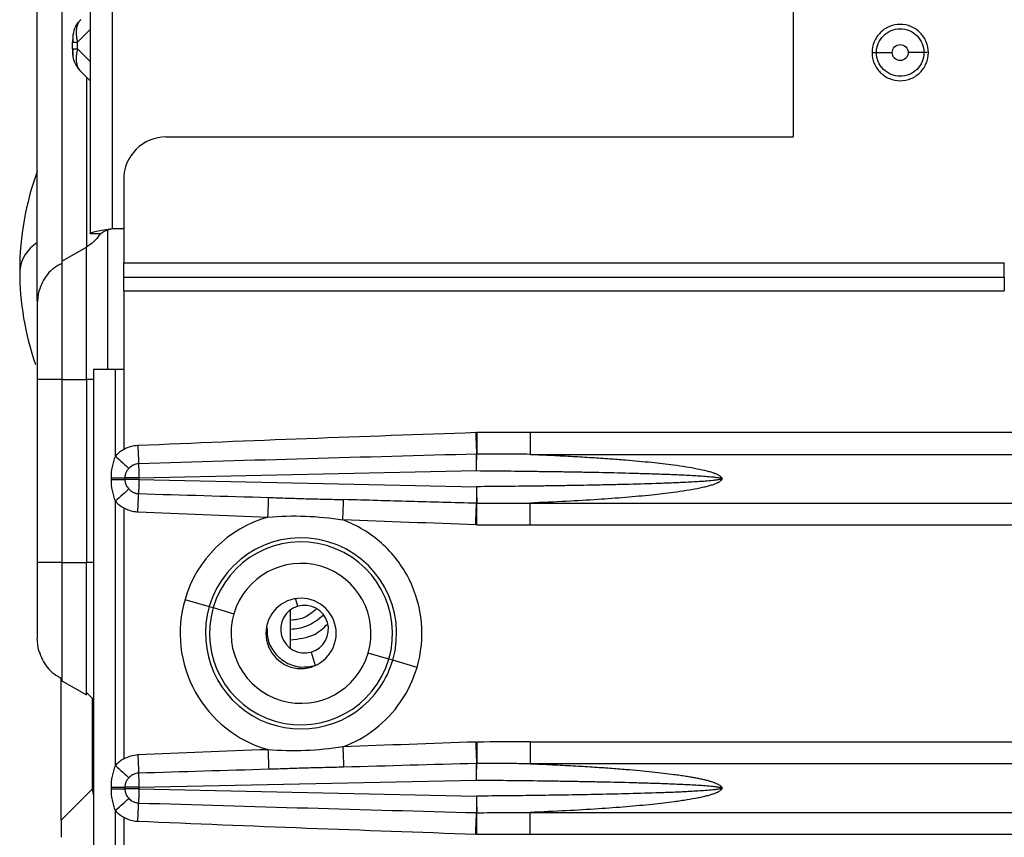
# Model space of a CAD drawing. Units: inches. Extents: x 5.7 to 94.2, y 7.4 to 57.9.
# Drawn here: x 35.4 to 38.1, y 39 to 41.3 of the extents above; entities that cross this region are included whole.
import ezdxf

# ---------------------------------------------------------------- set-up
doc = ezdxf.new("R2010")
doc.units = ezdxf.units.IN
doc.header["$MEASUREMENT"] = 0

msp = doc.modelspace()

# ---------------------------------------------------------------- linework, layer by layer
at = {"color": 7, "linetype": 'Continuous', "lineweight": 25}
for p, q in [((35.5905, 51.9839), (35.5905, 40.6729)), ((35.6535, 40.6886), (35.6535, 51.9839)), ((37.559, 43.0902), (37.559, 40.9445)), ((35.4429, 40.4841), (35.4429, 42.8048)), ((35.5443, 41.2321), (35.5473, 41.2472)), ((35.5413, 41.1908), (35.5413, 41.2101)), ((35.5555, 41.1908), (35.5555, 41.2101)), ((35.5413, 41.1908), (35.5431, 41.1908)), ((35.5905, 41.1019), (35.5644, 41.1281)), ((35.8031, 40.9445), (37.559, 40.9445)), ((35.685, 40.8264), (35.685, 40.5922)), ((35.6397, 40.6841), (35.6397, 40.2949)), ((35.6535, 40.6886), (35.685, 40.6886)), ((35.622, 40.6729), (35.5905, 40.6729)), ((35.5118, 40.5966), (35.5807, 40.6364)), ((35.5118, 40.5966), (35.5118, 40.5844)), ((35.685, 40.5922), (38.1496, 40.5922)), ((38.1496, 40.5518), (38.1496, 40.5922)), ((35.685, 40.5518), (38.1496, 40.5518)), ((38.1496, 40.5518), (38.1496, 40.5342)), ((35.685, 40.514), (38.1496, 40.514)), ((35.685, 40.514), (35.685, 40.2949)), ((38.1496, 40.5342), (38.1496, 40.514)), ((35.6003, 40.2949), (35.6003, 38.8185)), ((35.6003, 40.2949), (35.6614, 40.2949)), ((35.6614, 40.0509), (35.6614, 40.2949)), ((35.6614, 40.2949), (35.685, 40.2949)), ((35.685, 40.2949), (35.685, 40.0695)), ((35.4429, 40.2654), (35.4429, 39.7536)), ((35.5118, 40.2654), (35.5118, 39.7536)), ((35.5118, 40.2654), (35.5807, 40.2654)), ((35.5807, 40.2654), (35.5807, 39.7536)), ((62.28, 40.1172), (36.8222, 40.1172)), ((36.8222, 40.056), (62.28, 40.056)), ((35.6493, 39.9903), (35.6493, 39.9854)), ((35.688, 39.9903), (35.688, 39.9854)), ((35.727, 39.9903), (36.6724, 40.0103)), ((35.727, 39.9903), (35.727, 39.9854)), ((37.3547, 39.9895), (37.3547, 39.9861)), ((35.6903, 39.9854), (35.688, 39.9854)), ((35.727, 39.9854), (35.6903, 39.9854)), ((35.727, 39.9854), (36.6724, 39.9654)), ((35.6614, 39.1847), (35.6614, 39.9248)), ((35.685, 39.9061), (35.685, 39.2034)), ((36.8222, 39.9196), (62.28, 39.9196)), ((36.8222, 39.8584), (62.28, 39.8584)), ((35.5118, 39.7536), (35.5807, 39.7536)), ((35.8563, 39.65), (35.9243, 39.6301)), ((35.9243, 39.6301), (35.9353, 39.6269)), ((35.9353, 39.6269), (35.9932, 39.6099)), ((36.1515, 39.5124), (36.1515, 39.6207)), ((36.2097, 39.5023), (36.2208, 39.4646)), ((36.4268, 39.4827), (36.3689, 39.4996)), ((36.4378, 39.4794), (36.4268, 39.4827)), ((36.5058, 39.4595), (36.4378, 39.4794)), ((35.5098, 39.0322), (35.5098, 39.4299)), ((35.5118, 39.4346), (35.5118, 39.4224)), ((35.5118, 39.4224), (35.5807, 39.3826)), ((35.5807, 39.3897), (35.5964, 39.3736)), ((36.8222, 39.2511), (62.28, 39.2511)), ((62.28, 39.1899), (36.8222, 39.1899)), ((35.727, 39.1241), (36.6724, 39.1441)), ((35.5098, 39.0322), (35.5964, 39.1188)), ((35.6493, 39.1241), (35.6493, 39.1192)), ((35.6903, 39.1241), (35.688, 39.1241)), ((35.688, 39.1241), (35.688, 39.1192)), ((35.6903, 39.1192), (35.688, 39.1192)), ((35.727, 39.1241), (35.6903, 39.1241)), ((35.727, 39.1192), (35.6903, 39.1192)), ((35.727, 39.1241), (35.727, 39.1192)), ((35.727, 39.1192), (36.6724, 39.0992)), ((37.3547, 39.1234), (37.3547, 39.12)), ((35.6614, 38.8185), (35.6614, 39.0586)), ((36.8222, 39.0535), (62.28, 39.0535)), ((35.685, 39.04), (35.685, 38.8185)), ((36.8222, 38.9923), (62.28, 38.9923))]:
    msp.add_line(p, q, dxfattribs=at)
at = {"color": 8, "linetype": 'Continuous', "lineweight": 25}
for p, q in [((35.5118, 42.0795), (35.5118, 40.5966)), ((35.5905, 41.2451), (35.5555, 41.2101)), ((35.5431, 41.1908), (35.5449, 41.1908)), ((35.5905, 41.1558), (35.5555, 41.1908)), ((35.5807, 41.1118), (35.5807, 40.6364)), ((35.6003, 40.2654), (35.5807, 40.2654)), ((35.6003, 39.7536), (35.5807, 39.7536)), ((36.1721, 39.6308), (36.1658, 39.652)), ((35.5964, 39.3736), (35.5964, 39.1188)), ((35.5964, 39.1188), (35.6003, 39.1002))]:
    msp.add_line(p, q, dxfattribs=at)
at = {"color": 7, "linetype": 'Continuous', "lineweight": 25}
for centre, radius, start, end in [((35.8031, 40.8264), 0.1181, 90, 135), ((35.8031, 40.8264), 0.1181, 135, 180), ((36.2007, 40.5705), 0.8071, 159.8884, 180), ((36.2007, 40.5705), 0.8071, 180, 198.9952), ((35.7283, 39.9903), 0.0903, 92.4525, 118.6635), ((35.7283, 39.9903), 0.0903, 127.6916, 137.8422), ((35.7283, 39.9903), 0.0903, 118.6635, 127.6916), ((35.7283, 39.9903), 0.0393, 114.5578, 118.6635), ((35.7283, 39.9903), 0.0393, 92.4525, 114.5578), ((35.7283, 39.9854), 0.0393, 222.1578, 241.3366), ((35.7283, 39.9854), 0.0903, 222.1578, 241.3365), ((35.7283, 39.9854), 0.0903, 241.3365, 263.3085), ((35.7283, 39.9854), 0.0903, 263.3085, 267.5475), ((36.1811, 39.5548), 0.3384, 105.8727, 163.6479), ((36.1811, 39.5548), 0.2675, 343.6479, 163.6479), ((36.1811, 39.5548), 0.2561, 343.6479, 163.6479), ((36.1811, 39.5548), 0.1958, 343.6479, 163.6479), ((36.1811, 39.5548), 0.3384, 163.6479, 254.127), ((36.1811, 39.5548), 0.2675, 163.6479, 325.4873), ((36.1811, 39.5548), 0.0984, 90, 135), ((36.1909, 39.5666), 0.0669, 106.3521, 286.3521), ((36.1909, 39.5666), 0.0669, 286.3521, 106.3521), ((36.1811, 39.5548), 0.0984, 45, 90), ((36.1811, 39.5548), 0.2561, 163.6479, 343.6479), ((36.1811, 39.5548), 0.1958, 163.6479, 343.6479), ((36.1811, 39.5548), 0.0984, 135, 180), ((36.1811, 39.5548), 0.0984, 360, 45), ((36.1811, 39.5548), 0.0984, 180, 225), ((36.1811, 39.5548), 0.0984, 315, 360), ((36.1811, 39.5548), 0.0984, 225, 270), ((36.1811, 39.5548), 0.0984, 270, 315), ((36.1811, 39.5548), 0.2675, 325.4873, 343.6479), ((36.1811, 39.5548), 0.3384, 325.4873, 343.6479), ((36.1811, 39.5548), 0.3384, 290.2467, 325.4873), ((35.7283, 39.1241), 0.0903, 127.6916, 137.8422), ((35.7283, 39.1241), 0.0903, 118.6635, 127.6916), ((35.7283, 39.1241), 0.0903, 92.4525, 118.6635), ((35.7283, 39.1241), 0.0393, 92.4525, 114.5618), ((35.7283, 39.1241), 0.0393, 127.6916, 137.8422), ((35.7283, 39.1241), 0.0393, 118.6635, 127.6916), ((35.7283, 39.1241), 0.0393, 114.5618, 118.6635), ((35.7283, 39.1192), 0.0393, 222.1578, 241.3366), ((35.7283, 39.1192), 0.0903, 222.1578, 241.3365), ((35.7283, 39.1192), 0.0903, 241.3365, 263.3085), ((35.7283, 39.1192), 0.0903, 263.3085, 267.5475)]:
    msp.add_arc(centre, radius, start, end, dxfattribs=at)
at = {"color": 8, "linetype": 'Continuous', "lineweight": 25}
msp.add_arc((35.4994, 40.5585), 0.1064, 122.0811, 173.5082, dxfattribs=at)
at = {"color": 7, "linetype": 'Continuous', "lineweight": 25}
for points in [[(35.5473, 41.2472), (35.5512, 41.2568), (35.5571, 41.2655), (35.5644, 41.2728)], [(35.5413, 41.2101), (35.5413, 41.2101), (35.5425, 41.2101), (35.5449, 41.2101)], [(35.5449, 41.2101), (35.5473, 41.2101), (35.5509, 41.2101), (35.5555, 41.2101)], [(35.5413, 41.1837), (35.5413, 41.1734), (35.5433, 41.1631), (35.5473, 41.1536)], [(35.5449, 41.1908), (35.5473, 41.1908), (35.5509, 41.1908), (35.5555, 41.1908)], [(35.5473, 41.1536), (35.5512, 41.1441), (35.5571, 41.1354), (35.5644, 41.1281)], [(35.622, 40.6729), (35.622, 40.6755), (35.6254, 40.6781), (35.6312, 40.6807)], [(35.6312, 40.6807), (35.6371, 40.6834), (35.6452, 40.686), (35.6535, 40.6886)], [(35.685, 40.5342), (35.685, 40.5406), (35.685, 40.5466), (35.685, 40.5518)], [(35.4476, 40.5129), (35.4444, 40.5013), (35.4429, 40.4893), (35.4429, 40.4772)], [(35.685, 40.514), (35.685, 40.5209), (35.685, 40.5278), (35.685, 40.5342)], [(35.4613, 40.2654), (35.4493, 40.2654), (35.4429, 40.2654), (35.4429, 40.2654)], [(35.5118, 40.2654), (35.4909, 40.2654), (35.4733, 40.2654), (35.4613, 40.2654)], [(36.6701, 40.1167), (36.3542, 40.1058), (36.0403, 40.094), (35.7244, 40.0805)], [(36.6701, 40.1167), (36.671, 40.1168), (36.672, 40.1168), (36.6729, 40.1168)], [(36.8222, 40.1172), (36.7722, 40.1172), (36.7226, 40.1171), (36.6729, 40.1168)], [(36.8222, 40.1172), (36.8222, 40.1047), (36.8222, 40.0921), (36.8222, 40.0814)], [(36.8222, 40.0814), (36.8222, 40.0707), (36.8222, 40.0618), (36.8222, 40.056)], [(36.6722, 40.0566), (36.3564, 40.0481), (36.0424, 40.0392), (35.7266, 40.0296)], [(36.6721, 40.0479), (36.6721, 40.0513), (36.6721, 40.0543), (36.6722, 40.0566)], [(36.6722, 40.0566), (36.6725, 40.0567), (36.6729, 40.0567), (36.6732, 40.0567)], [(36.6724, 40.0103), (36.6725, 40.0292), (36.6728, 40.0476), (36.6732, 40.0567)], [(35.7043, 40.0214), (35.7024, 40.02), (35.7007, 40.0184), (35.6991, 40.0167)], [(35.7094, 40.0248), (35.7076, 40.0238), (35.7059, 40.0227), (35.7043, 40.0214)], [(35.7266, 40.0296), (35.7266, 40.029), (35.7266, 40.0284), (35.7266, 40.0279)], [(35.7266, 40.0279), (35.7266, 40.0229), (35.7267, 40.0111), (35.7269, 39.9972), (35.727, 39.9903)], [(35.6493, 39.9903), (35.6568, 39.9903), (35.664, 39.9903), (35.6706, 39.9903)], [(35.6706, 39.9903), (35.6771, 39.9903), (35.683, 39.9903), (35.688, 39.9903)], [(35.6903, 39.9903), (35.6895, 39.9903), (35.6887, 39.9903), (35.688, 39.9903)], [(35.727, 39.9903), (35.7202, 39.9903), (35.7065, 39.9903), (35.6951, 39.9903), (35.6903, 39.9903)], [(37.3547, 39.9895), (37.3551, 39.9908), (37.3555, 39.992), (37.356, 39.9933)], [(37.3579, 39.9887), (37.3568, 39.989), (37.3558, 39.9892), (37.3547, 39.9895)], [(37.361, 39.9878), (37.3593, 39.9897), (37.3577, 39.9915), (37.356, 39.9933)], [(37.361, 39.9878), (37.36, 39.9881), (37.3589, 39.9884), (37.3579, 39.9887)], [(35.6493, 39.9854), (35.6568, 39.9854), (35.664, 39.9854), (35.6706, 39.9854)], [(35.6706, 39.9854), (35.6771, 39.9854), (35.683, 39.9854), (35.688, 39.9854)], [(35.727, 39.9854), (35.7269, 39.9784), (35.7267, 39.9645), (35.7266, 39.9527), (35.7266, 39.9478)], [(36.6724, 39.9654), (36.6721, 39.9514), (36.672, 39.9377), (36.6721, 39.9278)], [(37.3547, 39.9861), (37.3558, 39.9864), (37.3568, 39.9867), (37.3579, 39.987)], [(37.3547, 39.9861), (37.3551, 39.9849), (37.3555, 39.9836), (37.356, 39.9823)], [(37.356, 39.9823), (37.3577, 39.9842), (37.3593, 39.986), (37.361, 39.9878)], [(37.3579, 39.987), (37.3589, 39.9873), (37.36, 39.9875), (37.361, 39.9878)], [(35.7094, 39.9509), (35.7103, 39.9504), (35.7111, 39.95), (35.712, 39.9496)], [(35.7237, 39.9463), (35.7247, 39.9462), (35.7256, 39.9461), (35.7266, 39.9461)], [(35.7266, 39.9478), (35.7266, 39.9472), (35.7266, 39.9466), (35.7266, 39.9461)], [(35.7266, 39.9461), (35.8481, 39.9424), (35.9694, 39.9388), (36.0906, 39.9353)], [(36.6721, 39.9278), (36.6721, 39.9243), (36.6721, 39.9214), (36.6722, 39.919)], [(36.6732, 39.919), (36.6729, 39.919), (36.6725, 39.919), (36.6722, 39.919)], [(36.8222, 39.8943), (36.8222, 39.905), (36.8222, 39.9139), (36.8222, 39.9196)], [(35.7244, 39.8952), (35.846, 39.89), (35.9673, 39.885), (36.0885, 39.8803)], [(36.8222, 39.8584), (36.8222, 39.871), (36.8222, 39.8835), (36.8222, 39.8943)], [(36.6701, 39.8589), (36.5461, 39.8632), (36.422, 39.8676), (36.2982, 39.8723)], [(36.6729, 39.8589), (36.672, 39.8589), (36.671, 39.8589), (36.6701, 39.8589)], [(36.6729, 39.8589), (36.7227, 39.8586), (36.7724, 39.8584), (36.8222, 39.8584)], [(35.4613, 39.7536), (35.4493, 39.7536), (35.4429, 39.7536), (35.4429, 39.7536)], [(35.5118, 39.7536), (35.4909, 39.7536), (35.4734, 39.7536), (35.4613, 39.7536)], [(35.4476, 39.5061), (35.4444, 39.5177), (35.4429, 39.5297), (35.4429, 39.5417)], [(35.5807, 39.3826), (35.5807, 39.3826), (35.5807, 39.385), (35.5807, 39.3897)], [(36.6701, 39.2506), (36.546, 39.2463), (36.4221, 39.2419), (36.2982, 39.2372)], [(36.6701, 39.2506), (36.671, 39.2506), (36.672, 39.2506), (36.6729, 39.2506)], [(36.8222, 39.2511), (36.7723, 39.2511), (36.7226, 39.2509), (36.6729, 39.2506)], [(36.8222, 39.2511), (36.8222, 39.2385), (36.8222, 39.226), (36.8222, 39.2153)], [(36.0885, 39.2292), (35.9672, 39.2245), (35.8459, 39.2196), (35.7244, 39.2144)], [(36.6722, 39.1905), (36.5481, 39.1872), (36.4242, 39.1837), (36.3003, 39.1803)], [(36.6721, 39.1817), (36.6721, 39.1852), (36.6721, 39.1881), (36.6722, 39.1905)], [(36.6722, 39.1905), (36.6725, 39.1905), (36.6729, 39.1905), (36.6732, 39.1905)], [(36.6724, 39.1441), (36.6725, 39.163), (36.6728, 39.1814), (36.6732, 39.1905)], [(36.8222, 39.2153), (36.8222, 39.2045), (36.8222, 39.1956), (36.8222, 39.1899)], [(36.0906, 39.1743), (35.9694, 39.1707), (35.8481, 39.1671), (35.7266, 39.1634)], [(35.7266, 39.1634), (35.7266, 39.1629), (35.7266, 39.1623), (35.7266, 39.1617)], [(35.7266, 39.1617), (35.7266, 39.1568), (35.7267, 39.145), (35.7269, 39.1311), (35.727, 39.1241)], [(35.6493, 39.1241), (35.6568, 39.1241), (35.664, 39.1241), (35.6706, 39.1241)], [(35.6493, 39.1192), (35.6568, 39.1192), (35.664, 39.1192), (35.6706, 39.1192)], [(35.6706, 39.1241), (35.6771, 39.1241), (35.683, 39.1241), (35.688, 39.1241)], [(35.6706, 39.1192), (35.6771, 39.1192), (35.683, 39.1192), (35.688, 39.1192)], [(35.727, 39.1192), (35.7269, 39.1123), (35.7267, 39.0984), (35.7266, 39.0866), (35.7266, 39.0817)], [(37.3547, 39.1234), (37.3551, 39.1246), (37.3555, 39.1259), (37.356, 39.1272)], [(37.3579, 39.1225), (37.3568, 39.1228), (37.3558, 39.1231), (37.3547, 39.1234)], [(37.3547, 39.12), (37.3558, 39.1203), (37.3568, 39.1206), (37.3579, 39.1208)], [(37.3547, 39.12), (37.3551, 39.1187), (37.3555, 39.1175), (37.356, 39.1162)], [(37.361, 39.1217), (37.3593, 39.1235), (37.3577, 39.1253), (37.356, 39.1272)], [(37.356, 39.1162), (37.3577, 39.118), (37.3593, 39.1199), (37.361, 39.1217)], [(37.361, 39.1217), (37.36, 39.122), (37.3589, 39.1222), (37.3579, 39.1225)], [(37.3579, 39.1208), (37.3589, 39.1211), (37.36, 39.1214), (37.361, 39.1217)], [(35.7094, 39.0847), (35.7103, 39.0843), (35.7111, 39.0839), (35.712, 39.0835)], [(35.7237, 39.0802), (35.7247, 39.0801), (35.7256, 39.08), (35.7266, 39.0799)], [(35.7266, 39.0817), (35.7266, 39.0811), (35.7266, 39.0805), (35.7266, 39.0799)], [(35.7266, 39.0799), (36.0424, 39.0703), (36.3564, 39.0614), (36.6722, 39.0529)], [(36.6724, 39.0992), (36.6721, 39.0852), (36.672, 39.0715), (36.6721, 39.0617)], [(36.6721, 39.0617), (36.6721, 39.0582), (36.6721, 39.0552), (36.6722, 39.0529)], [(36.6732, 39.0528), (36.6729, 39.0528), (36.6725, 39.0529), (36.6722, 39.0529)], [(36.8222, 39.0281), (36.8222, 39.0388), (36.8222, 39.0477), (36.8222, 39.0535)], [(35.7244, 39.029), (36.0399, 39.0155), (36.3545, 39.0037), (36.6701, 38.9928)], [(36.8222, 38.9923), (36.8222, 39.0049), (36.8222, 39.0174), (36.8222, 39.0281)], [(36.6729, 38.9927), (36.672, 38.9927), (36.671, 38.9928), (36.6701, 38.9928)], [(36.6729, 38.9927), (36.7227, 38.9925), (36.7724, 38.9923), (36.8222, 38.9923)]]:
    msp.add_open_spline(points, degree=3, dxfattribs=at)
for points, knots in [([(35.5644, 41.2728), (35.5636, 41.272), (35.562, 41.2703), (35.5599, 41.2675), (35.5581, 41.2645), (35.5565, 41.2612), (35.5551, 41.2578), (35.5539, 41.2542), (35.553, 41.2505), (35.5526, 41.2479), (35.5524, 41.2466)], [0, 0, 0, 0, 0.128832, 0.256532, 0.383118, 0.508609, 0.633023, 0.756379, 0.878698, 1, 1, 1, 1]), ([(37.8582, 41.2595), (37.8479, 41.2595), (37.8376, 41.2574), (37.8186, 41.2495), (37.8098, 41.2437), (37.8025, 41.2364)], [0, 0, 0, 0, 0.5, 0.5, 1, 1, 1, 1]), ([(37.9139, 41.2364), (37.9066, 41.2437), (37.8979, 41.2495), (37.8788, 41.2574), (37.8685, 41.2595), (37.8582, 41.2595)], [0, 0, 0, 0, 0.5, 0.5, 1, 1, 1, 1]), ([(35.5428, 41.2325), (35.5426, 41.2313), (35.5422, 41.2289), (35.542, 41.2237), (35.5419, 41.2174), (35.5421, 41.2125), (35.5422, 41.2101)], [0, 0, 0, 0, 0.255627, 0.5049721, 0.7516076, 1, 1, 1, 1]), ([(35.5524, 41.2466), (35.5522, 41.245), (35.5518, 41.2419), (35.5517, 41.2369), (35.5518, 41.2318), (35.5522, 41.2266), (35.553, 41.2212), (35.5541, 41.2157), (35.555, 41.2119), (35.5555, 41.2101)], [0, 0, 0, 0, 0.1420031, 0.2842351, 0.4267298, 0.5695205, 0.7126404, 0.8561227, 1, 1, 1, 1]), ([(37.8025, 41.2364), (37.7953, 41.2291), (37.7894, 41.2204), (37.7815, 41.2014), (37.7795, 41.191), (37.7795, 41.1807)], [0, 0, 0, 0, 0.5, 0.5, 1, 1, 1, 1]), ([(37.7917, 41.1807), (37.7917, 41.1894), (37.7935, 41.1981), (37.8001, 41.2142), (37.8051, 41.2216), (37.8174, 41.2339), (37.8247, 41.2388), (37.8408, 41.2455), (37.8495, 41.2472), (37.8669, 41.2472), (37.8756, 41.2455), (37.8917, 41.2388), (37.8991, 41.2339), (37.9114, 41.2216), (37.9163, 41.2142), (37.923, 41.1981), (37.9247, 41.1894), (37.9247, 41.1807)], [0, 0, 0, 0, 0.125, 0.125, 0.25, 0.25, 0.375, 0.375, 0.5, 0.5, 0.625, 0.625, 0.75, 0.75, 0.875, 0.875, 1, 1, 1, 1]), ([(37.937, 41.1807), (37.937, 41.191), (37.9349, 41.2014), (37.927, 41.2204), (37.9212, 41.2291), (37.9139, 41.2364)], [0, 0, 0, 0, 0.5, 0.5, 1, 1, 1, 1]), ([(35.5413, 41.2171), (35.5413, 41.2171), (35.5413, 41.2165), (35.5413, 41.214), (35.5413, 41.2122), (35.5413, 41.2101)], [0, 0, 0, 0, 0.5, 0.5, 1, 1, 1, 1]), ([(37.8358, 41.1807), (37.8358, 41.1866), (37.8382, 41.1924), (37.8465, 41.2007), (37.8524, 41.2031), (37.8641, 41.2031), (37.8699, 41.2007), (37.8782, 41.1924), (37.8806, 41.1866), (37.8806, 41.1807)], [0, 0, 0, 0, 0.25, 0.25, 0.5, 0.5, 0.75, 0.75, 1, 1, 1, 1]), ([(35.5413, 41.1908), (35.5413, 41.1887), (35.5413, 41.1867), (35.5413, 41.1842), (35.5413, 41.1837), (35.5413, 41.1837)], [0, 0, 0, 0, 0.5, 0.5, 1, 1, 1, 1]), ([(35.5422, 41.1908), (35.5421, 41.1883), (35.5419, 41.1834), (35.542, 41.1772), (35.5422, 41.1719), (35.5426, 41.1696), (35.5428, 41.1684)], [0, 0, 0, 0, 0.24839, 0.495022, 0.744367, 1, 1, 1, 1]), ([(35.5555, 41.1908), (35.5551, 41.1891), (35.5542, 41.1859), (35.5533, 41.1811), (35.5525, 41.1763), (35.552, 41.1716), (35.5517, 41.1671), (35.5517, 41.1627), (35.5519, 41.1584), (35.5522, 41.1556), (35.5524, 41.1543)], [0, 0, 0, 0, 0.125915, 0.251524, 0.37685, 0.501914, 0.626739, 0.751346, 0.875759, 1, 1, 1, 1]), ([(37.7795, 41.1807), (37.7795, 41.1704), (37.7815, 41.1601), (37.7894, 41.1411), (37.7953, 41.1324), (37.8025, 41.1251)], [0, 0, 0, 0, 0.5, 0.5, 1, 1, 1, 1]), ([(37.9247, 41.1807), (37.9247, 41.1721), (37.923, 41.1633), (37.9163, 41.1473), (37.9114, 41.1399), (37.8991, 41.1276), (37.8917, 41.1227), (37.8756, 41.116), (37.8669, 41.1143), (37.8495, 41.1143), (37.8408, 41.116), (37.8247, 41.1227), (37.8174, 41.1276), (37.8051, 41.1399), (37.8001, 41.1472), (37.7935, 41.1634), (37.7917, 41.1721), (37.7917, 41.1807)], [0, 0, 0, 0, 0.125, 0.125, 0.25, 0.25, 0.375, 0.375, 0.5, 0.5, 0.625, 0.625, 0.75, 0.75, 0.875, 0.875, 1, 1, 1, 1]), ([(37.7917, 41.1807), (37.7976, 41.1807), (37.8045, 41.1807), (37.8196, 41.1807), (37.8277, 41.1807), (37.8358, 41.1807)], [0, 0, 0, 0, 0.5, 0.5, 1, 1, 1, 1]), ([(37.8806, 41.1807), (37.8806, 41.1749), (37.8782, 41.169), (37.8699, 41.1608), (37.8641, 41.1584), (37.8524, 41.1584), (37.8465, 41.1607), (37.8382, 41.169), (37.8358, 41.1749), (37.8358, 41.1807)], [0, 0, 0, 0, 0.25, 0.25, 0.5, 0.5, 0.75, 0.75, 1, 1, 1, 1]), ([(37.9247, 41.1807), (37.9189, 41.1807), (37.9119, 41.1807), (37.8969, 41.1807), (37.8887, 41.1807), (37.8806, 41.1807)], [0, 0, 0, 0, 0.5, 0.5, 1, 1, 1, 1]), ([(37.9139, 41.1251), (37.9212, 41.1324), (37.927, 41.1411), (37.9349, 41.1601), (37.937, 41.1704), (37.937, 41.1807)], [0, 0, 0, 0, 0.5, 0.5, 1, 1, 1, 1]), ([(35.5524, 41.1543), (35.5526, 41.1528), (35.5531, 41.1498), (35.5542, 41.1456), (35.5556, 41.1415), (35.5573, 41.1377), (35.5594, 41.1342), (35.5617, 41.1309), (35.5635, 41.129), (35.5644, 41.1281)], [0, 0, 0, 0, 0.138713, 0.278758, 0.420166, 0.562966, 0.707187, 0.852856, 1, 1, 1, 1]), ([(37.8025, 41.1251), (37.8098, 41.1178), (37.8186, 41.1119), (37.8376, 41.104), (37.8479, 41.102), (37.8582, 41.102)], [0, 0, 0, 0, 0.5, 0.5, 1, 1, 1, 1]), ([(37.8582, 41.102), (37.8685, 41.102), (37.8788, 41.104), (37.8979, 41.1119), (37.9066, 41.1178), (37.9139, 41.1251)], [0, 0, 0, 0, 0.5, 0.5, 1, 1, 1, 1]), ([(35.5905, 40.6729), (35.5905, 40.6742), (35.5921, 40.6755), (35.5985, 40.6781), (35.6031, 40.6794), (35.6148, 40.6821), (35.6218, 40.6834), (35.637, 40.686), (35.6452, 40.6873), (35.6535, 40.6886)], [0, 0, 0, 0, 0.25, 0.25, 0.5, 0.5, 0.75, 0.75, 1, 1, 1, 1]), ([(35.6187, 40.6729), (35.6145, 40.6667), (35.6044, 40.6519), (35.5894, 40.6421), (35.5807, 40.6364)], [0, 0, 0, 0, 0.420364, 1, 1, 1, 1]), ([(35.5807, 40.2654), (35.5807, 40.3139), (35.5807, 40.3625), (35.5807, 40.4522), (35.5807, 40.4934), (35.5807, 40.562), (35.5807, 40.5895), (35.5807, 40.6267), (35.5807, 40.6364), (35.5807, 40.6364)], [0, 0, 0, 0, 0.25, 0.25, 0.5, 0.5, 0.75, 0.75, 1, 1, 1, 1]), ([(35.5118, 40.5902), (35.5042, 40.5863), (35.4892, 40.5786), (35.4709, 40.5605), (35.4561, 40.5387), (35.4504, 40.5215), (35.4476, 40.5129)], [0, 0, 0, 0, 0.255762, 0.507971, 0.756126, 1, 1, 1, 1]), ([(35.685, 40.5518), (35.685, 40.5573), (35.685, 40.5637), (35.685, 40.5775), (35.685, 40.5848), (35.685, 40.5922)], [0, 0, 0, 0, 0.5, 0.5, 1, 1, 1, 1]), ([(35.4429, 40.4772), (35.4429, 40.4772), (35.4429, 40.4717), (35.4429, 40.4505), (35.4429, 40.4348), (35.4429, 40.3956), (35.4429, 40.3721), (35.4429, 40.3208), (35.4429, 40.2931), (35.4429, 40.2654)], [0, 0, 0, 0, 0.25, 0.25, 0.5, 0.5, 0.75, 0.75, 1, 1, 1, 1]), ([(36.6701, 40.1167), (36.6705, 40.1046), (36.671, 40.0924), (36.6717, 40.0714), (36.672, 40.0626), (36.6722, 40.0566)], [0, 0, 0, 0, 0.5, 0.5, 1, 1, 1, 1]), ([(36.6729, 40.1168), (36.673, 40.1046), (36.673, 40.0924), (36.6732, 40.0714), (36.6732, 40.0626), (36.6732, 40.0567)], [0, 0, 0, 0, 0.5, 0.5, 1, 1, 1, 1]), ([(35.7244, 40.0805), (35.7248, 40.0709), (35.7253, 40.0614), (35.726, 40.0439), (35.7263, 40.036), (35.7266, 40.0296)], [0, 0, 0, 0, 0.5, 0.5, 1, 1, 1, 1]), ([(35.6614, 40.0509), (35.6573, 40.0413), (35.6543, 40.0313), (35.6503, 40.0109), (35.6493, 40.0006), (35.6493, 39.9903)], [0, 0, 0, 0, 0.5, 0.5, 1, 1, 1, 1]), ([(35.6614, 40.0509), (35.6685, 40.0445), (35.6755, 40.0381), (35.6885, 40.0263), (35.6944, 40.021), (35.6991, 40.0167)], [0, 0, 0, 0, 0.5, 0.5, 1, 1, 1, 1]), ([(36.6724, 40.0103), (36.6722, 40.0172), (36.6722, 40.0242), (36.6721, 40.037), (36.672, 40.0429), (36.6721, 40.0479)], [0, 0, 0, 0, 0.5, 0.5, 1, 1, 1, 1]), ([(36.8222, 40.056), (36.7986, 40.0562), (36.749, 40.0565), (36.6993, 40.0566), (36.6732, 40.0567)], [0, 0, 0, 0, 0.474947, 1, 1, 1, 1]), ([(36.8222, 40.056), (36.8429, 40.0551), (36.8829, 40.0535), (36.9408, 40.0505), (36.9943, 40.0473), (37.0434, 40.044), (37.0991, 40.0397), (37.1587, 40.0343), (37.2154, 40.0278), (37.2579, 40.0217), (37.289, 40.0163), (37.3118, 40.0113), (37.3282, 40.0068), (37.3386, 40.0033), (37.3459, 40.0001), (37.35, 39.9979), (37.3521, 39.9965), (37.3542, 39.9951), (37.3554, 39.9939), (37.356, 39.9933)], [0, 0, 0, 0, 0.1151994, 0.2223967, 0.3215939, 0.4127933, 0.4959981, 0.6317216, 0.7453325, 0.8128389, 0.8699611, 0.9205739, 0.9423569, 0.9644393, 0.9815351, 0.986266, 0.9904178, 0.9954523, 1, 1, 1, 1]), ([(35.6991, 40.0167), (35.6982, 40.0155), (35.6962, 40.0133), (35.6939, 40.0098), (35.6918, 40.0062), (35.6901, 40.0024), (35.6889, 39.9984), (35.6881, 39.9944), (35.688, 39.9916), (35.688, 39.9903)], [0, 0, 0, 0, 0.155819, 0.298996, 0.430609, 0.580224, 0.722471, 0.862277, 1, 1, 1, 1]), ([(36.6724, 40.0103), (36.7291, 40.0098), (36.7858, 40.0093), (36.8496, 40.0084), (36.8567, 40.0083), (36.8708, 40.0082), (36.8779, 40.0081), (36.8922, 40.0078), (36.8996, 40.0077), (36.9146, 40.0075), (36.9221, 40.0074), (36.9368, 40.0071), (36.9439, 40.007), (36.958, 40.0068), (36.9651, 40.0066), (36.9863, 40.0063), (37.0004, 40.006), (37.0428, 40.0051), (37.071, 40.0045), (37.1135, 40.0033), (37.1276, 40.0029), (37.1489, 40.0023), (37.156, 40.0021), (37.1701, 40.0016), (37.1772, 40.0014), (37.1918, 40.0009), (37.1994, 40.0006), (37.2141, 40.0001), (37.2212, 39.9998), (37.2424, 39.9989), (37.2565, 39.9982), (37.2847, 39.9967), (37.2988, 39.9959), (37.32, 39.9943), (37.327, 39.9937), (37.3375, 39.9925), (37.341, 39.9921), (37.3479, 39.9911), (37.3515, 39.9906), (37.3547, 39.9895)], [0, 0, 0, 0, 0.25, 0.25, 0.28125, 0.28125, 0.3125, 0.3125, 0.34375, 0.34375, 0.375, 0.375, 0.40625, 0.40625, 0.4375, 0.4375, 0.5, 0.5, 0.625, 0.625, 0.6875, 0.6875, 0.71875, 0.71875, 0.75, 0.75, 0.78125, 0.78125, 0.8125, 0.8125, 0.875, 0.875, 0.9375, 0.9375, 0.96875, 0.96875, 0.984375, 0.984375, 1, 1, 1, 1]), ([(35.6493, 39.9854), (35.6493, 39.9751), (35.6503, 39.9647), (35.6543, 39.9444), (35.6573, 39.9343), (35.6614, 39.9248)], [0, 0, 0, 0, 0.5, 0.5, 1, 1, 1, 1]), ([(35.688, 39.9854), (35.688, 39.9845), (35.6881, 39.9828), (35.6884, 39.9802), (35.6889, 39.9772), (35.6899, 39.9738), (35.6918, 39.9694), (35.6947, 39.9643), (35.6976, 39.9608), (35.6991, 39.959)], [0, 0, 0, 0, 0.087578, 0.175123, 0.264324, 0.399464, 0.540981, 0.75521, 1, 1, 1, 1]), ([(37.3547, 39.9861), (37.3514, 39.9851), (37.3479, 39.9845), (37.3409, 39.9835), (37.3374, 39.9831), (37.3268, 39.982), (37.3197, 39.9814), (37.2983, 39.9797), (37.284, 39.9789), (37.2627, 39.9778), (37.2556, 39.9774), (37.2414, 39.9767), (37.2343, 39.9764), (37.2208, 39.9759), (37.214, 39.9756), (37.1998, 39.9751), (37.1926, 39.9748), (37.1569, 39.9735), (37.1282, 39.9727), (37.0854, 39.9716), (37.0711, 39.9712), (37.0426, 39.9706), (37.0283, 39.9703), (36.9859, 39.9694), (36.9583, 39.9689), (36.9158, 39.9682), (36.9014, 39.9679), (36.8728, 39.9675), (36.8585, 39.9673), (36.7869, 39.9664), (36.7296, 39.9658), (36.6724, 39.9654)], [0, 0, 0, 0, 0.015625, 0.015625, 0.03125, 0.03125, 0.0625, 0.0625, 0.125, 0.125, 0.15625, 0.15625, 0.1875, 0.1875, 0.21875, 0.21875, 0.25, 0.25, 0.375, 0.375, 0.4375, 0.4375, 0.5, 0.5, 0.625, 0.625, 0.6875, 0.6875, 0.75, 0.75, 1, 1, 1, 1]), ([(36.6724, 39.9654), (36.6724, 39.956), (36.6725, 39.9466), (36.6728, 39.9304), (36.673, 39.9236), (36.6732, 39.919)], [0, 0, 0, 0, 0.5, 0.5, 1, 1, 1, 1]), ([(37.356, 39.9823), (37.3554, 39.9818), (37.3542, 39.9806), (37.3519, 39.979), (37.3493, 39.9773), (37.3462, 39.9757), (37.3426, 39.9741), (37.3386, 39.9725), (37.3341, 39.9709), (37.3291, 39.9693), (37.3237, 39.9677), (37.3179, 39.9661), (37.3116, 39.9645), (37.3048, 39.9629), (37.2976, 39.9613), (37.2825, 39.9583), (37.2579, 39.954), (37.2154, 39.9479), (37.1587, 39.9414), (37.0883, 39.9349), (37.0086, 39.9291), (36.9194, 39.9238), (36.8559, 39.9211), (36.8222, 39.9196)], [0, 0, 0, 0, 0.004411, 0.009472, 0.015233, 0.021728, 0.02898, 0.037008, 0.045822, 0.055433, 0.065848, 0.077073, 0.089112, 0.101969, 0.115647, 0.130148, 0.187263, 0.25476, 0.368357, 0.504064, 0.647163, 0.812471, 1, 1, 1, 1]), ([(35.6991, 39.959), (35.6944, 39.9547), (35.6885, 39.9493), (35.6755, 39.9376), (35.6685, 39.9312), (35.6614, 39.9248)], [0, 0, 0, 0, 0.5, 0.5, 1, 1, 1, 1]), ([(35.712, 39.9496), (35.7129, 39.9492), (35.7147, 39.9484), (35.7176, 39.9475), (35.7206, 39.9467), (35.7227, 39.9465), (35.7237, 39.9463)], [0, 0, 0, 0, 0.243563, 0.490974, 0.742887, 1, 1, 1, 1]), ([(35.7244, 39.8952), (35.7248, 39.9047), (35.7253, 39.9143), (35.726, 39.9317), (35.7263, 39.9397), (35.7266, 39.9461)], [0, 0, 0, 0, 0.5, 0.5, 1, 1, 1, 1]), ([(36.0885, 39.8803), (36.0889, 39.8909), (36.0893, 39.9015), (36.0901, 39.9205), (36.0904, 39.9289), (36.0906, 39.9353)], [0, 0, 0, 0, 0.5, 0.5, 1, 1, 1, 1]), ([(36.0906, 39.9353), (36.1085, 39.9347), (36.126, 39.9341), (36.1607, 39.933), (36.1783, 39.9324), (36.213, 39.9314), (36.2302, 39.931), (36.2649, 39.9302), (36.2825, 39.9298), (36.3003, 39.9293)], [0, 0, 0, 0, 0.25, 0.25, 0.5, 0.5, 0.75, 0.75, 1, 1, 1, 1]), ([(36.2982, 39.8723), (36.2986, 39.8835), (36.299, 39.8946), (36.2997, 39.9144), (36.3001, 39.923), (36.3003, 39.9293)], [0, 0, 0, 0, 0.5, 0.5, 1, 1, 1, 1]), ([(36.6722, 39.919), (36.6401, 39.9199), (36.6082, 39.9207), (36.5463, 39.9224), (36.5162, 39.9233), (36.4562, 39.9249), (36.4261, 39.9257), (36.3643, 39.9275), (36.3324, 39.9284), (36.3003, 39.9293)], [0, 0, 0, 0, 0.25, 0.25, 0.5, 0.5, 0.75, 0.75, 1, 1, 1, 1]), ([(36.6701, 39.8589), (36.6705, 39.8711), (36.671, 39.8833), (36.6717, 39.9042), (36.672, 39.9131), (36.6722, 39.919)], [0, 0, 0, 0, 0.5, 0.5, 1, 1, 1, 1]), ([(36.6729, 39.8589), (36.673, 39.871), (36.673, 39.8832), (36.6732, 39.9042), (36.6732, 39.913), (36.6732, 39.919)], [0, 0, 0, 0, 0.5, 0.5, 1, 1, 1, 1]), ([(36.6732, 39.919), (36.6993, 39.9191), (36.749, 39.9192), (36.7986, 39.9195), (36.8222, 39.9196)], [0, 0, 0, 0, 0.525026, 1, 1, 1, 1]), ([(36.0885, 39.8803), (36.1231, 39.8835), (36.1584, 39.8843), (36.2288, 39.8816), (36.2639, 39.8781), (36.2982, 39.8723)], [0, 0, 0, 0, 0.5, 0.5, 1, 1, 1, 1]), ([(36.5058, 39.4595), (36.5177, 39.5001), (36.5219, 39.5431), (36.5143, 39.6275), (36.5024, 39.6689), (36.4643, 39.7447), (36.4381, 39.7789), (36.3749, 39.8354), (36.3379, 39.8576), (36.2982, 39.8723)], [0, 0, 0, 0, 0.25, 0.25, 0.5, 0.5, 0.75, 0.75, 1, 1, 1, 1]), ([(35.4429, 39.7536), (35.4429, 39.7258), (35.4429, 39.6981), (35.4429, 39.6469), (35.4429, 39.6234), (35.4429, 39.5842), (35.4429, 39.5685), (35.4429, 39.5472), (35.4429, 39.5417), (35.4429, 39.5417)], [0, 0, 0, 0, 0.25, 0.25, 0.5, 0.5, 0.75, 0.75, 1, 1, 1, 1]), ([(35.4476, 39.5061), (35.4504, 39.4975), (35.4561, 39.4802), (35.4709, 39.4585), (35.4892, 39.4403), (35.5042, 39.4326), (35.5118, 39.4288)], [0, 0, 0, 0, 0.243871, 0.492024, 0.744237, 1, 1, 1, 1]), ([(36.6701, 39.2506), (36.6705, 39.2384), (36.671, 39.2263), (36.6717, 39.2053), (36.672, 39.1964), (36.6722, 39.1905)], [0, 0, 0, 0, 0.5, 0.5, 1, 1, 1, 1]), ([(36.6729, 39.2506), (36.673, 39.2385), (36.673, 39.2263), (36.6732, 39.2053), (36.6732, 39.1965), (36.6732, 39.1905)], [0, 0, 0, 0, 0.5, 0.5, 1, 1, 1, 1]), ([(36.2982, 39.2372), (36.2639, 39.2314), (36.2288, 39.2279), (36.1584, 39.2252), (36.1231, 39.2261), (36.0885, 39.2292)], [0, 0, 0, 0, 0.5, 0.5, 1, 1, 1, 1]), ([(36.0885, 39.2292), (36.0889, 39.2186), (36.0893, 39.208), (36.0901, 39.189), (36.0904, 39.1806), (36.0906, 39.1743)], [0, 0, 0, 0, 0.5, 0.5, 1, 1, 1, 1]), ([(36.2982, 39.2372), (36.2986, 39.2261), (36.299, 39.2149), (36.2997, 39.1951), (36.3001, 39.1865), (36.3003, 39.1803)], [0, 0, 0, 0, 0.5, 0.5, 1, 1, 1, 1]), ([(35.7244, 39.2144), (35.7248, 39.2048), (35.7253, 39.1953), (35.726, 39.1778), (35.7263, 39.1699), (35.7266, 39.1634)], [0, 0, 0, 0, 0.5, 0.5, 1, 1, 1, 1]), ([(36.8222, 39.1899), (36.8218, 39.1899), (36.821, 39.1899), (36.8195, 39.1899), (36.8168, 39.1899), (36.8113, 39.1899), (36.8004, 39.19), (36.7787, 39.1901), (36.7352, 39.1904), (36.698, 39.1905), (36.6732, 39.1905)], [0, 0, 0, 0, 0.007844, 0.015688, 0.031373, 0.062737, 0.125434, 0.250702, 0.500776, 1, 1, 1, 1]), ([(36.8222, 39.1899), (36.8431, 39.189), (36.8833, 39.1873), (36.9415, 39.1843), (36.9952, 39.1811), (37.0446, 39.1778), (37.0887, 39.1744), (37.1281, 39.1709), (37.1631, 39.1675), (37.1951, 39.164), (37.2211, 39.1607), (37.2418, 39.1578), (37.2577, 39.1554), (37.2725, 39.153), (37.2861, 39.1505), (37.2986, 39.148), (37.3098, 39.1455), (37.3199, 39.1429), (37.3288, 39.1403), (37.3366, 39.1378), (37.3431, 39.1352), (37.3485, 39.1326), (37.3528, 39.1301), (37.355, 39.1281), (37.356, 39.1272)], [0, 0, 0, 0, 0.115878, 0.223668, 0.323372, 0.414993, 0.498532, 0.569196, 0.634302, 0.693855, 0.747863, 0.779916, 0.80982, 0.837577, 0.863194, 0.886676, 0.908033, 0.927275, 0.944418, 0.959483, 0.972504, 0.983531, 0.992646, 1, 1, 1, 1]), ([(35.6614, 39.1847), (35.6573, 39.1752), (35.6543, 39.1651), (35.6503, 39.1448), (35.6493, 39.1344), (35.6493, 39.1241)], [0, 0, 0, 0, 0.5, 0.5, 1, 1, 1, 1]), ([(35.6614, 39.1847), (35.6685, 39.1783), (35.6755, 39.1719), (35.6885, 39.1602), (35.6944, 39.1549), (35.6991, 39.1505)], [0, 0, 0, 0, 0.5, 0.5, 1, 1, 1, 1]), ([(36.3003, 39.1803), (36.2825, 39.1797), (36.265, 39.1793), (36.2302, 39.1785), (36.2126, 39.1781), (36.1779, 39.1771), (36.1607, 39.1765), (36.126, 39.1754), (36.1085, 39.1748), (36.0906, 39.1743)], [0, 0, 0, 0, 0.25, 0.25, 0.5, 0.5, 0.75, 0.75, 1, 1, 1, 1]), ([(36.6724, 39.1441), (36.6722, 39.1511), (36.6722, 39.1581), (36.6721, 39.1709), (36.672, 39.1768), (36.6721, 39.1817)], [0, 0, 0, 0, 0.5, 0.5, 1, 1, 1, 1]), ([(35.6991, 39.1505), (35.6982, 39.1494), (35.6962, 39.1472), (35.6939, 39.1437), (35.6918, 39.1401), (35.6901, 39.1363), (35.6889, 39.1323), (35.6881, 39.1282), (35.688, 39.1255), (35.688, 39.1241)], [0, 0, 0, 0, 0.155819, 0.298996, 0.430609, 0.580224, 0.722471, 0.862277, 1, 1, 1, 1]), ([(36.6724, 39.1441), (36.7291, 39.1437), (36.7858, 39.1431), (36.8496, 39.1423), (36.8567, 39.1422), (36.8708, 39.142), (36.8779, 39.1419), (36.8922, 39.1417), (36.8996, 39.1416), (36.9146, 39.1414), (36.9221, 39.1412), (36.9368, 39.141), (36.9439, 39.1409), (36.958, 39.1406), (36.9651, 39.1405), (36.9863, 39.1401), (37.0004, 39.1398), (37.0428, 39.139), (37.071, 39.1383), (37.1135, 39.1372), (37.1276, 39.1368), (37.1489, 39.1362), (37.156, 39.136), (37.1701, 39.1355), (37.1772, 39.1353), (37.1918, 39.1347), (37.1994, 39.1345), (37.2141, 39.1339), (37.2212, 39.1336), (37.2424, 39.1327), (37.2565, 39.1321), (37.2847, 39.1306), (37.2988, 39.1298), (37.32, 39.1281), (37.327, 39.1275), (37.3375, 39.1264), (37.341, 39.126), (37.3462, 39.1252), (37.3479, 39.1249), (37.3514, 39.1243), (37.3531, 39.1239), (37.3547, 39.1234)], [0, 0, 0, 0, 0.25, 0.25, 0.28125, 0.28125, 0.3125, 0.3125, 0.34375, 0.34375, 0.375, 0.375, 0.40625, 0.40625, 0.4375, 0.4375, 0.5, 0.5, 0.625, 0.625, 0.6875, 0.6875, 0.71875, 0.71875, 0.75, 0.75, 0.78125, 0.78125, 0.8125, 0.8125, 0.875, 0.875, 0.9375, 0.9375, 0.96875, 0.96875, 0.984375, 0.984375, 0.992188, 0.992188, 1, 1, 1, 1]), ([(35.6493, 39.1192), (35.6493, 39.1089), (35.6503, 39.0986), (35.6543, 39.0782), (35.6573, 39.0682), (35.6614, 39.0586)], [0, 0, 0, 0, 0.5, 0.5, 1, 1, 1, 1]), ([(35.688, 39.1192), (35.688, 39.1184), (35.6881, 39.1167), (35.6884, 39.1141), (35.6889, 39.1111), (35.6899, 39.1077), (35.6918, 39.1032), (35.6947, 39.0981), (35.6976, 39.0947), (35.6991, 39.0928)], [0, 0, 0, 0, 0.087578, 0.175123, 0.264324, 0.399464, 0.540981, 0.75521, 1, 1, 1, 1]), ([(37.3547, 39.12), (37.3515, 39.1189), (37.348, 39.1184), (37.3411, 39.1174), (37.3376, 39.117), (37.3271, 39.1159), (37.32, 39.1152), (37.2987, 39.1136), (37.2845, 39.1128), (37.2562, 39.1113), (37.2422, 39.1106), (37.2138, 39.1094), (37.1995, 39.1089), (37.1567, 39.1074), (37.1282, 39.1066), (37.0712, 39.1051), (37.0429, 39.1044), (36.9862, 39.1032), (36.9578, 39.1027), (36.9008, 39.1018), (36.8722, 39.1014), (36.7866, 39.1002), (36.7295, 39.0997), (36.6724, 39.0992)], [0, 0, 0, 0, 0.015625, 0.015625, 0.03125, 0.03125, 0.0625, 0.0625, 0.125, 0.125, 0.1875, 0.1875, 0.25, 0.25, 0.375, 0.375, 0.5, 0.5, 0.625, 0.625, 0.75, 0.75, 1, 1, 1, 1]), ([(37.356, 39.1162), (37.3554, 39.1157), (37.3542, 39.1145), (37.3521, 39.1129), (37.3495, 39.1113), (37.3464, 39.1097), (37.343, 39.1081), (37.3391, 39.1066), (37.3348, 39.105), (37.33, 39.1034), (37.3248, 39.1018), (37.3192, 39.1003), (37.3131, 39.0987), (37.3066, 39.0972), (37.2996, 39.0956), (37.2848, 39.0925), (37.2602, 39.0882), (37.2177, 39.082), (37.1609, 39.0754), (37.0903, 39.069), (37.0101, 39.0631), (36.9202, 39.0577), (36.8562, 39.055), (36.8222, 39.0535)], [0, 0, 0, 0, 0.004313, 0.009248, 0.014851, 0.021156, 0.028185, 0.035955, 0.044478, 0.053763, 0.063818, 0.074647, 0.086256, 0.098647, 0.111825, 0.125791, 0.182886, 0.250563, 0.364277, 0.500252, 0.644252, 0.81083, 1, 1, 1, 1]), ([(35.6614, 39.0586), (35.6685, 39.065), (35.6755, 39.0715), (35.6885, 39.0832), (35.6944, 39.0885), (35.6991, 39.0928)], [0, 0, 0, 0, 0.5, 0.5, 1, 1, 1, 1]), ([(35.712, 39.0835), (35.7129, 39.0831), (35.7147, 39.0823), (35.7176, 39.0813), (35.7206, 39.0806), (35.7227, 39.0803), (35.7237, 39.0802)], [0, 0, 0, 0, 0.2435627, 0.4909744, 0.7428869, 1, 1, 1, 1]), ([(35.7244, 39.029), (35.7248, 39.0386), (35.7253, 39.0481), (35.726, 39.0656), (35.7263, 39.0735), (35.7266, 39.0799)], [0, 0, 0, 0, 0.5, 0.5, 1, 1, 1, 1]), ([(36.6724, 39.0992), (36.6724, 39.0898), (36.6725, 39.0805), (36.6728, 39.0642), (36.673, 39.0574), (36.6732, 39.0528)], [0, 0, 0, 0, 0.5, 0.5, 1, 1, 1, 1]), ([(36.6701, 38.9928), (36.6705, 39.005), (36.671, 39.0171), (36.6717, 39.0381), (36.672, 39.0469), (36.6722, 39.0529)], [0, 0, 0, 0, 0.5, 0.5, 1, 1, 1, 1]), ([(36.6729, 38.9927), (36.673, 39.0049), (36.673, 39.0171), (36.6732, 39.0381), (36.6732, 39.0469), (36.6732, 39.0528)], [0, 0, 0, 0, 0.5, 0.5, 1, 1, 1, 1]), ([(36.6732, 39.0528), (36.6993, 39.0529), (36.749, 39.053), (36.7986, 39.0533), (36.8222, 39.0535)], [0, 0, 0, 0, 0.525029, 1, 1, 1, 1]), ([(35.5098, 39.0322), (35.5098, 39.0315), (35.5098, 39.0311), (35.5098, 39.0302), (35.5098, 39.0297), (35.5098, 39.0282), (35.5098, 39.0251), (35.5098, 39.018), (35.5098, 39.012), (35.5098, 38.9999), (35.5098, 38.9918), (35.5098, 38.9839)], [0, 0, 0, 0, 0.03125, 0.03125, 0.0625, 0.0625, 0.125, 0.25, 0.5, 0.5, 1, 1, 1, 1])]:
    msp.add_open_spline(points, degree=3, knots=knots, dxfattribs=at)
at = {"color": 8, "linetype": 'Continuous', "lineweight": 25}
for points, knots in [([(37.7829, 41.1807), (37.784, 41.1807), (37.7874, 41.1807), (37.79, 41.1807), (37.7917, 41.1807)], [0, 0, 0, 0, 0.341595, 1, 1, 1, 1]), ([(37.9336, 41.1807), (37.9324, 41.1807), (37.929, 41.1807), (37.9264, 41.1807), (37.9247, 41.1807)], [0, 0, 0, 0, 0.341545, 1, 1, 1, 1]), ([(35.5118, 40.5844), (35.5118, 40.5813), (35.5118, 40.5722), (35.5118, 40.5041), (35.5118, 40.3958), (35.5118, 40.3089), (35.5118, 40.2654)], [0, 0, 0, 0, 0.146881, 0.431257, 0.715633, 1, 1, 1, 1]), ([(35.5118, 39.7536), (35.5118, 39.7101), (35.5118, 39.6231), (35.5118, 39.5149), (35.5118, 39.4468), (35.5118, 39.4377), (35.5118, 39.4346)], [0, 0, 0, 0, 0.284369, 0.568746, 0.853123, 1, 1, 1, 1]), ([(35.5807, 39.3897), (35.5807, 39.398), (35.5807, 39.4135), (35.5807, 39.4572), (35.5807, 39.4854), (35.5807, 39.5511), (35.5807, 39.5886), (35.5807, 39.6686), (35.5807, 39.7111), (35.5807, 39.7536)], [0, 0, 0, 0, 0.25, 0.25, 0.5, 0.5, 0.75, 0.75, 1, 1, 1, 1]), ([(36.2248, 39.6232), (36.213, 39.6135), (36.1915, 39.5957), (36.164, 39.5926), (36.1515, 39.5912)], [0, 0, 0, 0, 0.548014, 1, 1, 1, 1]), ([(36.1515, 39.5664), (36.1673, 39.5682), (36.2019, 39.5721), (36.2289, 39.5944), (36.2436, 39.6066)], [0, 0, 0, 0, 0.454236, 1, 1, 1, 1]), ([(36.1515, 39.5371), (36.1752, 39.5394), (36.2148, 39.5432), (36.2437, 39.5698), (36.2553, 39.5805)], [0, 0, 0, 0, 0.597688, 1, 1, 1, 1]), ([(36.0858, 39.5712), (36.086, 39.5595), (36.0863, 39.5338), (36.1063, 39.4981), (36.1385, 39.4711), (36.1794, 39.4574), (36.207, 39.4622), (36.2208, 39.4646)], [0, 0, 0, 0, 0.172846, 0.37965, 0.586444, 0.793228, 1, 1, 1, 1])]:
    msp.add_open_spline(points, degree=3, knots=knots, dxfattribs=at)

doc.saveas('drawing.dxf')
